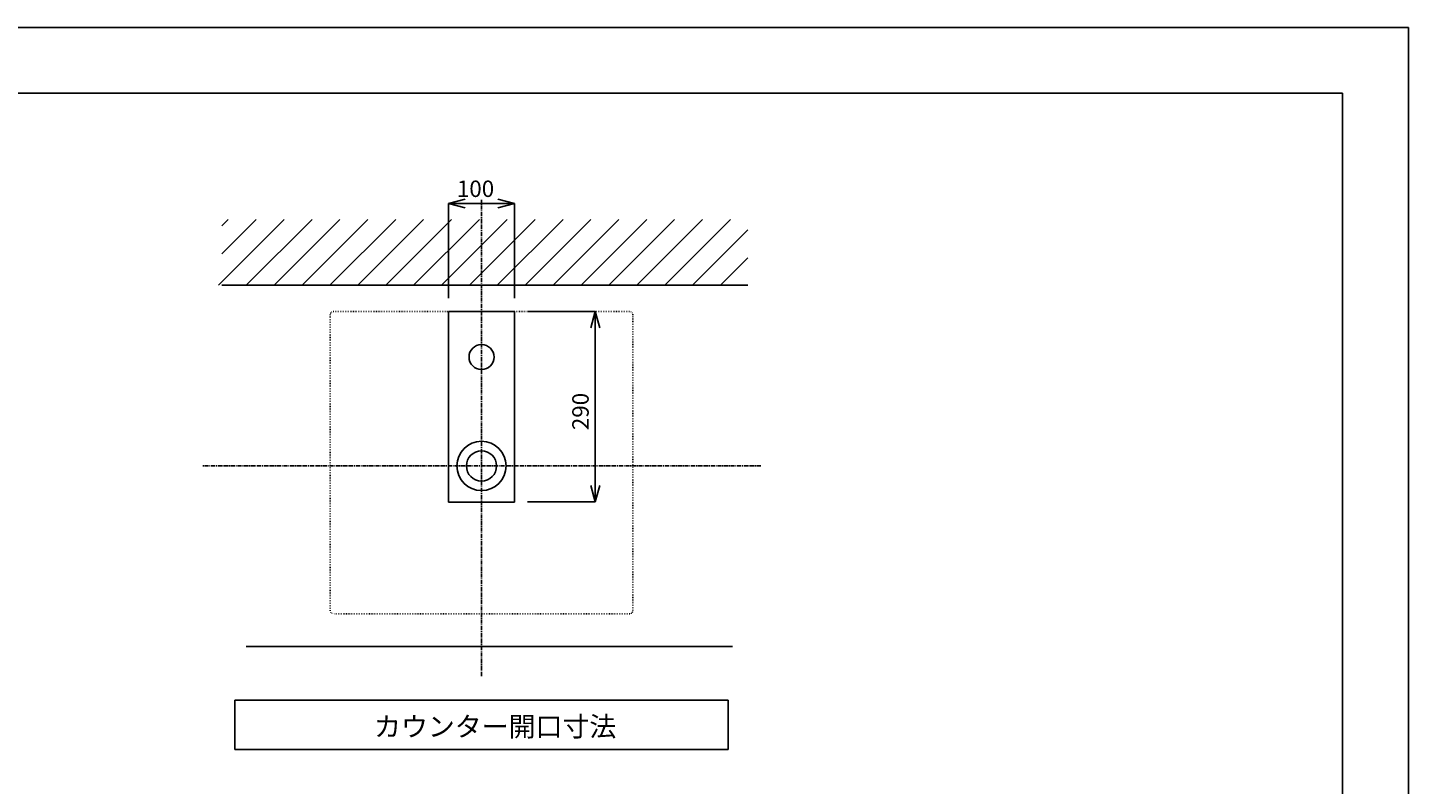
# Model space of a CAD drawing. Extents: x -5029 to -829, y -11990 to -9020.
# Drawn here: x -2929 to -829, y -10171 to -9020 of the extents above; entities that cross this region are included whole.
import ezdxf

# ---------------------------------------------------------------- set-up
doc = ezdxf.new("R2010")
doc.units = 0
doc.linetypes.add('CENTER1', pattern=[10, 6.25, -1.25, 1.25, -1.25])
doc.linetypes.add('DOT', pattern=[2.5, 0.625, -1.875])
doc.layers.get('0').update_dxf_attribs({"linetype": 'CONTINUOUS'})
doc.layers.get('DEFPOINTS').update_dxf_attribs({"linetype": 'CONTINUOUS'})
for name, color, linetype in [('中心線', 1, 'CENTER1'), ('図面枠', 6, 'CONTINUOUS'), ('太線', 7, 'CONTINUOUS'), ('寸法線', 3, 'CONTINUOUS'), ('文字', 4, 'CONTINUOUS'), ('細線', 6, 'CONTINUOUS')]:
    doc.layers.add(name, color=color, linetype=linetype)
doc.styles.add('JAPANESE', font='romans.shx', dxfattribs={"bigfont": 'bigfont.shx'})
doc.dimstyles.get("Standard").update_dxf_attribs({"dimtxt": 0.18, "dimasz": 0.18, "dimexe": 0.18, "dimexo": 0.0625, "dimgap": 0.09, "dimtad": 0, "dimtih": 1, "dimtoh": 1, "dimzin": 0, "dimcen": 0.09, "dimazin": 3, "dimtfac": 1, "dimtofl": 0, "dimtmove": 0, "dimatfit": 3})

# ---------------------------------------------------------------- blocks, each defined once
blk = doc.blocks.new('_OPEN30')
at = {"color": 0, "linetype": 'BYBLOCK'}
for p, q in [((-1, 0.268), (0, 0)), ((0, 0), (-1, -0.268)), ((0, 0), (-1, 0))]:
    blk.add_line(p, q, dxfattribs=at)
blk = doc.blocks.new('*U45')
at = {"layer": '寸法線', "color": 0, "style": 'JAPANESE'}
blk.add_text('100', height=25, dxfattribs=at).set_placement((-2276.1, -9277.3))
blk = doc.blocks.new('*D17')
at = {"layer": 'DEFPOINTS', "color": 0}
for p in [(-2188.6, -9287.3), (-2288.6, -9451.4), (-2188.6, -9451.4)]:
    blk.add_point(p, dxfattribs=at)
at = {"layer": '寸法線', "color": 0}
for p, q in [((-2288.6, -9431.4), (-2288.6, -9287.3)), ((-2263.6, -9287.3), (-2213.6, -9287.3)), ((-2188.6, -9431.4), (-2188.6, -9287.3))]:
    blk.add_line(p, q, dxfattribs=at)
at = {"layer": '寸法線', "color": 0, "xscale": 25, "yscale": 25, "zscale": 25, "rotation": 180}
blk.add_blockref('_OPEN30', (-2288.6, -9287.3), dxfattribs=at)
at = {"layer": '寸法線', "color": 0, "xscale": 25, "yscale": 25, "zscale": 25}
blk.add_blockref('_OPEN30', (-2188.6, -9287.3), dxfattribs=at)
at = {"layer": '文字'}
blk.add_blockref('*U45', (0, 0), dxfattribs=at)
blk = doc.blocks.new('*U44')
at = {"layer": '寸法線', "color": 0, "style": 'JAPANESE'}
blk.add_text('290', height=25, rotation=90, dxfattribs=at).set_placement((-2075.6, -9632.1))
blk = doc.blocks.new('*D18')
at = {"layer": 'DEFPOINTS', "color": 0}
for p in [(-2188.6, -9451.4), (-2188.6, -9741.4), (-2065.6, -9741.4)]:
    blk.add_point(p, dxfattribs=at)
at = {"layer": '寸法線', "color": 0}
for p, q in [((-2168.6, -9451.4), (-2065.6, -9451.4)), ((-2065.6, -9476.4), (-2065.6, -9716.4)), ((-2168.6, -9741.4), (-2065.6, -9741.4))]:
    blk.add_line(p, q, dxfattribs=at)
at = {"layer": '寸法線', "color": 0, "xscale": 25, "yscale": 25, "zscale": 25}
for p, rotation in [((-2065.6, -9451.4), 90), ((-2065.6, -9741.4), 270)]:
    blk.add_blockref('_OPEN30', p, dxfattribs=dict(at, rotation=rotation))
at = {"layer": '文字'}
blk.add_blockref('*U44', (0, 0), dxfattribs=at)

msp = doc.modelspace()

# ---------------------------------------------------------------- linework, layer by layer
at = {"linetype": 'DOT'}
for p, q in [((-2468.609, -9906.427), (-2468.609, -9456.427)), ((-2463.609, -9451.427), (-2013.609, -9451.427)), ((-2008.609, -9456.427), (-2008.609, -9906.427)), ((-2013.609, -9911.427), (-2463.609, -9911.427))]:
    msp.add_line(p, q, dxfattribs=at)
msp.add_line((-2596.387, -9961.427), (-1857.062, -9961.427))
msp.add_lwpolyline([(-2288.609, -9451.427), (-2188.609, -9451.427), (-2188.609, -9741.427), (-2288.609, -9741.427)], close=True)
for centre, radius in [((-2238.609, -9520.927), 19), ((-2238.609, -9686.527), 37.5), ((-2238.609, -9686.527), 23)]:
    msp.add_circle(centre, radius)
for centre, start, end in [((-2463.609, -9456.427), 90, 180), ((-2013.609, -9456.427), 0, 90), ((-2463.609, -9906.427), 180, 270), ((-2013.609, -9906.427), 270, 0)]:
    msp.add_arc(centre, 5, start, end, dxfattribs=at)
at = {"layer": 'DEFPOINTS'}
msp.add_lwpolyline([(-5028.934, -11989.583), (-828.934, -11989.583), (-828.934, -9019.583), (-5028.934, -9019.583)], close=True, dxfattribs=at)
at = {"layer": '中心線'}
msp.add_line((-2238.609, -10006.527), (-2238.609, -9281.527), dxfattribs=at)
at = {"layer": '中心線', "linetype": 'CENTER1'}
msp.add_line((-1813.609, -9686.527), (-2663.609, -9686.527), dxfattribs=at)
at = {"layer": '図面枠', "linetype": 'CONTINUOUS'}
for p in [(-4928.934, -9119.583), (-928.934, -11889.583)]:
    msp.add_line(p, (-928.934, -9119.583), dxfattribs=at)
at = {"layer": '太線', "color": 7, "linetype": 'CONTINUOUS'}
msp.add_line((-2633.428, -9411.427), (-1833.428, -9411.427), dxfattribs=at)
at = {"layer": '文字', "linetype": 'CONTINUOUS'}
for p, q in [((-1863.609, -10042.872), (-2613.609, -10042.872)), ((-2613.609, -10042.872), (-2613.609, -10117.872)), ((-1863.609, -10117.872), (-1863.609, -10042.872)), ((-2613.609, -10117.872), (-1863.609, -10117.872))]:
    msp.add_line(p, q, dxfattribs=at)
at = {"layer": '細線', "linetype": 'CONTINUOUS'}
for p, q in [((-2638.814, -9411.427), (-2538.814, -9311.427)), ((-2633.428, -9321.188), (-2623.667, -9311.427)), ((-2633.428, -9363.615), (-2581.24, -9311.427)), ((-2596.387, -9411.427), (-2496.387, -9311.427)), ((-2553.961, -9411.427), (-2453.961, -9311.427)), ((-2511.535, -9411.427), (-2411.535, -9311.427)), ((-2469.108, -9411.427), (-2369.108, -9311.427)), ((-2426.682, -9411.427), (-2326.682, -9311.427)), ((-2384.255, -9411.427), (-2284.255, -9311.427)), ((-2341.829, -9411.427), (-2241.829, -9311.427)), ((-2299.403, -9411.427), (-2199.403, -9311.427)), ((-2256.976, -9411.427), (-2156.976, -9311.427)), ((-2214.55, -9411.427), (-2114.55, -9311.427)), ((-2172.123, -9411.427), (-2072.123, -9311.427)), ((-2129.697, -9411.427), (-2029.697, -9311.427)), ((-2087.271, -9411.427), (-1987.271, -9311.427)), ((-2044.844, -9411.427), (-1944.844, -9311.427)), ((-2002.418, -9411.427), (-1902.418, -9311.427)), ((-1959.991, -9411.427), (-1859.991, -9311.427)), ((-1917.565, -9411.427), (-1833.428, -9327.29)), ((-1875.139, -9411.427), (-1833.428, -9369.716))]:
    msp.add_line(p, q, dxfattribs=at)

# ---------------------------------------------------------------- texts
at = {"layer": '文字', "style": 'JAPANESE'}
msp.add_text('カウンター開口寸法', height=30, dxfattribs=at).set_placement((-2402.017, -10098.082))

# ---------------------------------------------------------------- dimensions: what is measured, and where the dimension line sits
at = {"layer": '寸法線'}
dim = msp.add_linear_dim(base=(-2188.609, -9287.295), p1=(-2288.609, -9451.427), p2=(-2188.609, -9451.427), dimstyle='Standard', dxfattribs=at)
dim.commit()
dim.dimension.update_dxf_attribs({"geometry": '*D17', "text_midpoint": (-2238.609, -9264.795)})
dim = msp.add_linear_dim(base=(-2065.64, -9741.427), p1=(-2188.609, -9451.427), p2=(-2188.609, -9741.427), angle=90, dimstyle='Standard', dxfattribs=at)
dim.commit()
dim.dimension.update_dxf_attribs({"geometry": '*D18', "text_midpoint": (-2088.14, -9596.427)})

doc.saveas('drawing.dxf')
